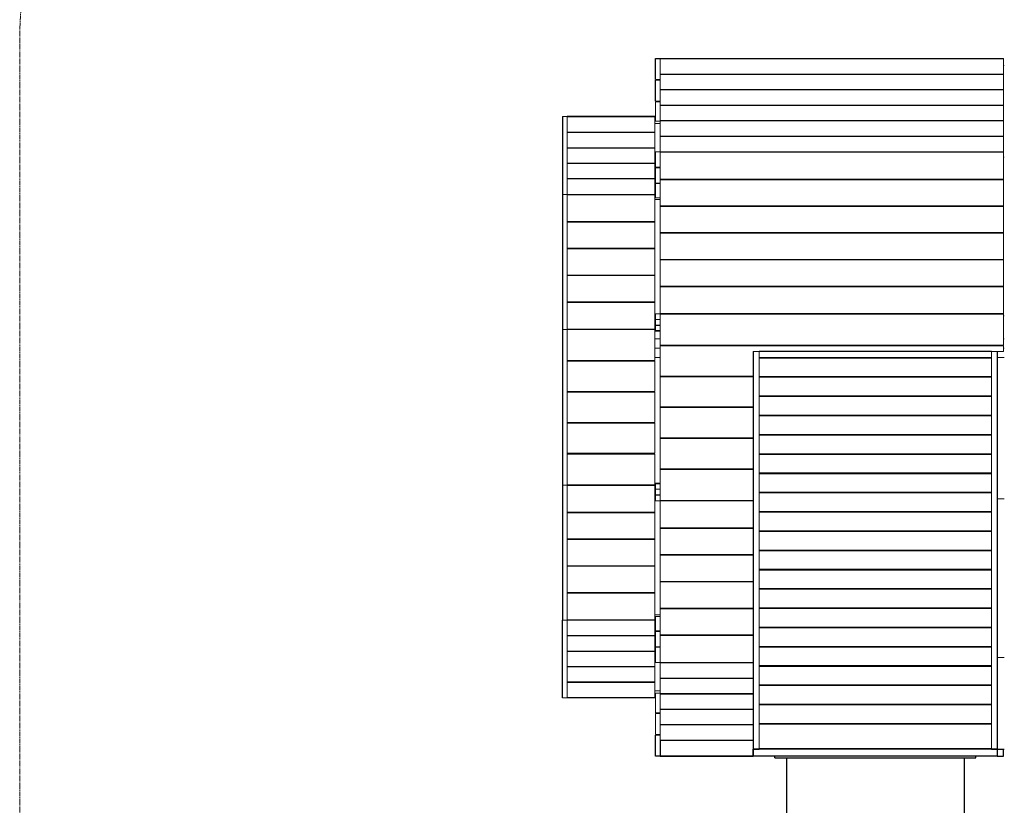
# Model space of a CAD drawing. Units: millimetres. Extents: x -20178 to -8678, y -2740 to 9820.
# Drawn here: x -20178 to -15943, y 1738 to 5117 of the extents above; entities that cross this region are included whole.
import ezdxf

# ---------------------------------------------------------------- set-up
doc = ezdxf.new("R2010")
doc.units = ezdxf.units.MM
for name, pattern in [('K5LT_BASIC', [0]), ('K5LT_DASHED', [6, 4, -2]), ('K5LT_THIN', [0])]:
    doc.linetypes.add(name, pattern=pattern)

msp = doc.modelspace()

# ---------------------------------------------------------------- linework, layer by layer
at = {"color": 7, "linetype": 'K5LT_DASHED', "lineweight": 15}
msp.add_line((-20177.9, 5019.5), (-20177.1, -108.4), dxfattribs=at)
at = {"color": 5, "linetype": 'K5LT_BASIC', "lineweight": 30, "true_color": 0x0000ff}
for p, q in [((-17442.9, 4859.9), (-17442.9, 4949.9)), ((-17442.9, 4949.9), (-17422.9, 4949.9)), ((-17422.9, 4949.4), (-15945.9, 4949.4)), ((-17442.9, 4766.9), (-17442.9, 4856.9)), ((-17842.9, 4699.9), (-17842.9, 4364.9)), ((-17445.9, 4699.9), (-17822.9, 4699.9)), ((-17842.9, 4364.9), (-17842.9, 3784.8)), ((-17842.9, 3784.8), (-17842.9, 3114.9)), ((-17022.9, 3689.6), (-17022.9, 1979.9)), ((-15997.9, 3689.6), (-16997.9, 3689.6)), ((-15972.9, 3689.6), (-15972.9, 1979.9)), ((-17842.9, 3114.9), (-17842.9, 2534.8)), ((-17842.9, 2199.9), (-17842.9, 2534.8)), ((-17445.9, 2200.4), (-17822.9, 2200.4)), ((-17445.9, 2199.9), (-17822.9, 2199.9)), ((-17442.9, 1949.9), (-17442.9, 2039.9)), ((-17422.9, 2017.1), (-17422.9, 1950.4)), ((-17422.9, 2017.1), (-17422.9, 1950.4)), ((-17422.9, 1949.9), (-17442.9, 1949.9)), ((-17442.9, 1949.6), (-17442.9, 1949.9)), ((-17422.9, 1949.6), (-17442.9, 1949.6)), ((-17422.9, 1950.4), (-17422.9, 1949.9)), ((-17422.9, 1950.4), (-17022.9, 1950.4)), ((-17422.9, 1950.4), (-17022.9, 1950.4)), ((-17422.9, 1949.9), (-17022.9, 1949.9)), ((-17422.9, 1949.9), (-17022.9, 1949.9)), ((-17422.9, 1949.9), (-17422.9, 1949.6)), ((-16997.9, 1979.9), (-17022.9, 1979.9)), ((-17022.9, 1979.9), (-17022.9, 1949.9)), ((-15972.9, 1979.9), (-17022.9, 1979.9)), ((-17022.9, 1949.9), (-17022.9, 1979.9)), ((-17022.9, 1979.9), (-16997.9, 1979.9)), ((-15972.9, 1949.9), (-17022.9, 1949.9)), ((-16957.9, 1981.6), (-16957.9, 1979.9)), ((-16957.9, 1981.6), (-16957.9, 1979.9)), ((-16930.4, 1941.9), (-16930.4, 1949.9)), ((-16902.9, 1979.9), (-16902.9, 1981.6)), ((-16899.9, 1979.9), (-16899.9, 1981.6)), ((-16801.9, 1979.9), (-16801.9, 1981.6)), ((-16798.9, 1979.9), (-16798.9, 1981.6)), ((-16700.9, 1979.9), (-16700.9, 1981.6)), ((-16697.9, 1979.9), (-16697.9, 1981.6)), ((-16599.9, 1979.9), (-16599.9, 1981.6)), ((-16596.9, 1979.9), (-16596.9, 1981.6)), ((-16498.9, 1979.9), (-16498.9, 1981.6)), ((-16495.9, 1979.9), (-16495.9, 1981.6)), ((-16397.9, 1979.9), (-16397.9, 1981.6)), ((-16394.9, 1979.9), (-16394.9, 1981.6)), ((-16296.9, 1979.9), (-16296.9, 1981.6)), ((-16293.9, 1979.9), (-16293.9, 1981.6)), ((-16195.9, 1979.9), (-16195.9, 1981.6)), ((-16192.9, 1979.9), (-16192.9, 1981.6)), ((-16094.9, 1979.9), (-16094.9, 1981.6)), ((-16091.9, 1979.9), (-16091.9, 1981.6)), ((-16065.4, 1941.9), (-16065.4, 1949.9)), ((-16037.9, 1979.9), (-16037.9, 1981.6)), ((-16037.9, 1979.9), (-16037.9, 1981.6)), ((-15972.9, 1979.9), (-15997.9, 1979.9)), ((-15997.9, 1979.9), (-15972.9, 1979.9)), ((-15972.9, 1979.9), (-15972.9, 1949.9)), ((-15972.9, 1979.9), (-15972.9, 1949.9)), ((-15972.9, 1979.9), (-15942.9, 1979.9)), ((-15972.9, 1949.9), (-15945.9, 1949.9)), ((-15972.9, 1949.9), (-15945.9, 1949.9)), ((-15945.9, 1949.9), (-15945.9, 1979.9)), ((-15945.9, 1949.9), (-15945.9, 1979.9)), ((-16930.4, 1941.9), (-16065.4, 1941.9)), ((-16879.9, 1941.9), (-16879.9, 1519.9)), ((-16115.9, 1941.9), (-16115.9, 1519.9))]:
    msp.add_line(p, q, dxfattribs=at)
at = {"color": 7, "linetype": 'K5LT_THIN', "lineweight": 15}
for p, q in [((-15945.9, 4949.9), (-17422.9, 4949.9)), ((-15945.9, 4949.9), (-17422.9, 4949.9)), ((-17422.9, 4949.9), (-17422.9, 4949.4)), ((-17422.9, 4949.4), (-17422.9, 4882.7)), ((-15945.9, 4949.4), (-17422.9, 4949.4)), ((-17422.9, 4882.7), (-17422.9, 4949.4)), ((-15945.9, 4949.4), (-15945.9, 4949.9)), ((-15945.9, 4949.4), (-15945.9, 4949.9)), ((-15945.9, 4882.7), (-15945.9, 4949.4)), ((-15945.9, 4949.4), (-15945.9, 4882.7)), ((-15945.9, 4919.9), (-15942.9, 4919.9)), ((-17422.9, 4882.7), (-15945.9, 4882.7)), ((-15945.9, 4882.7), (-17422.9, 4882.7)), ((-17422.9, 4881.2), (-17422.9, 4882.7)), ((-17422.9, 4816.2), (-17422.9, 4881.2)), ((-15945.9, 4881.2), (-17422.9, 4881.2)), ((-17422.9, 4881.2), (-15945.9, 4881.2)), ((-15945.9, 4881.2), (-15945.9, 4882.7)), ((-15945.9, 4816.2), (-15945.9, 4881.2)), ((-17422.9, 4859.9), (-17442.9, 4859.9)), ((-17442.9, 4856.9), (-17422.9, 4856.9)), ((-15945.9, 4816.2), (-17422.9, 4816.2)), ((-15945.9, 4816.2), (-17422.9, 4816.2)), ((-17422.9, 4816.2), (-17422.9, 4814.7)), ((-17422.9, 4816.2), (-17422.9, 4814.7)), ((-17422.9, 4814.7), (-15945.9, 4814.7)), ((-17422.9, 4749.7), (-17422.9, 4814.7)), ((-15945.9, 4814.7), (-17422.9, 4814.7)), ((-15945.9, 4814.7), (-15945.9, 4816.2)), ((-15945.9, 4814.7), (-15945.9, 4816.2)), ((-15945.9, 4749.7), (-15945.9, 4814.7)), ((-17422.9, 4766.9), (-17442.9, 4766.9)), ((-17442.9, 4679.9), (-17442.9, 4763.9)), ((-17442.9, 4763.9), (-17422.9, 4763.9)), ((-15945.9, 4749.7), (-17422.9, 4749.7)), ((-15945.9, 4749.7), (-17422.9, 4749.7)), ((-17422.9, 4749.7), (-17422.9, 4748.2)), ((-17422.9, 4749.7), (-17422.9, 4748.2)), ((-17422.9, 4748.2), (-15945.9, 4748.2)), ((-17422.9, 4683.2), (-17422.9, 4748.2)), ((-15945.9, 4748.2), (-17422.9, 4748.2)), ((-15945.9, 4748.2), (-15945.9, 4749.7)), ((-15945.9, 4748.2), (-15945.9, 4749.7)), ((-15945.9, 4683.2), (-15945.9, 4748.2)), ((-17842.9, 4699.9), (-17822.9, 4700.5)), ((-17842.9, 4699.9), (-17822.9, 4699.9)), ((-17822.9, 4699.9), (-17842.9, 4699.9)), ((-17822.9, 4699.9), (-17822.9, 4700.5)), ((-17822.9, 4699.9), (-17822.9, 4364.9)), ((-17822.9, 4699.9), (-17445.9, 4699.9)), ((-17445.9, 4699.4), (-17822.9, 4699.4)), ((-17822.9, 4699.4), (-17445.9, 4699.4)), ((-17445.9, 4699.4), (-17445.9, 4699.9)), ((-17445.9, 4632.9), (-17445.9, 4699.4)), ((-17422.9, 4669.9), (-17445.9, 4669.9)), ((-17422.9, 4679.9), (-17442.9, 4679.9)), ((-17422.9, 4679.9), (-17442.9, 4679.9)), ((-15945.9, 4683.2), (-17422.9, 4683.2)), ((-15945.9, 4683.2), (-17422.9, 4683.2)), ((-17422.9, 4683.2), (-17422.9, 4681.7)), ((-17422.9, 4683.2), (-17422.9, 4681.7)), ((-15945.9, 4681.7), (-17422.9, 4681.7)), ((-17422.9, 4616.7), (-17422.9, 4681.7)), ((-17422.9, 4681.7), (-15945.9, 4681.7)), ((-15945.9, 4681.7), (-15945.9, 4683.2)), ((-15945.9, 4681.7), (-15945.9, 4683.2)), ((-15945.9, 4616.7), (-15945.9, 4681.7)), ((-17445.9, 4632.9), (-17822.9, 4632.9)), ((-17445.9, 4632.9), (-17822.9, 4632.9)), ((-17822.9, 4631.4), (-17445.9, 4631.4)), ((-17445.9, 4631.4), (-17822.9, 4631.4)), ((-17445.9, 4631.4), (-17445.9, 4632.9)), ((-17445.9, 4631.4), (-17445.9, 4632.9)), ((-17445.9, 4566.4), (-17445.9, 4631.4)), ((-15945.9, 4616.7), (-17422.9, 4616.7)), ((-15945.9, 4616.7), (-17422.9, 4616.7)), ((-17422.9, 4616.7), (-17422.9, 4615.2)), ((-17422.9, 4616.7), (-17422.9, 4615.2)), ((-15945.9, 4615.2), (-15945.9, 4616.7)), ((-15945.9, 4615.2), (-15945.9, 4616.7)), ((-15945.9, 4615.2), (-17422.9, 4615.2)), ((-17422.9, 4615.2), (-17422.9, 4548.5)), ((-17422.9, 4615.2), (-17422.9, 4548.5)), ((-15945.9, 4615.2), (-17422.9, 4615.2)), ((-15945.9, 4548.5), (-15945.9, 4615.2)), ((-15945.9, 4548.5), (-15945.9, 4615.2)), ((-17445.9, 4566.4), (-17822.9, 4566.4)), ((-17445.9, 4566.4), (-17822.9, 4566.4)), ((-17445.9, 4564.9), (-17822.9, 4564.9)), ((-17822.9, 4564.9), (-17445.9, 4564.9)), ((-17445.9, 4564.9), (-17445.9, 4566.4)), ((-17445.9, 4564.9), (-17445.9, 4566.4)), ((-17445.9, 4499.9), (-17445.9, 4564.9)), ((-17442.9, 4548), (-17442.9, 4482.1)), ((-17422.9, 4548), (-17442.9, 4548)), ((-17422.9, 4548.5), (-15945.9, 4548.5)), ((-17422.9, 4548.5), (-15945.9, 4548.5)), ((-17422.9, 4548.5), (-17422.9, 4548)), ((-17422.9, 4547.1), (-17422.9, 4548)), ((-17422.9, 4547.1), (-17422.9, 4431.5)), ((-17422.9, 4547.1), (-15945.9, 4547.1)), ((-17422.9, 4547.1), (-15945.9, 4547.1)), ((-15945.9, 4548.5), (-15945.9, 4547.1)), ((-15945.9, 4547.1), (-15945.9, 4431.5)), ((-17445.9, 4499.9), (-17822.9, 4499.9)), ((-17445.9, 4499.9), (-17822.9, 4499.9)), ((-17445.9, 4498.4), (-17822.9, 4498.4)), ((-17822.9, 4498.4), (-17445.9, 4498.4)), ((-17445.9, 4498.4), (-17445.9, 4499.9)), ((-17445.9, 4498.4), (-17445.9, 4499.9)), ((-17445.9, 4433.4), (-17445.9, 4498.4)), ((-15945.9, 4526), (-15942.9, 4526)), ((-17442.9, 4482.1), (-17422.9, 4482.1)), ((-17422.9, 4479.9), (-17442.9, 4479.9)), ((-17442.9, 4479.9), (-17442.9, 4414)), ((-17445.9, 4433.4), (-17822.9, 4433.4)), ((-17445.9, 4433.4), (-17822.9, 4433.4)), ((-17445.9, 4431.9), (-17822.9, 4431.9)), ((-17822.9, 4431.9), (-17445.9, 4431.9)), ((-17445.9, 4431.9), (-17445.9, 4433.4)), ((-17445.9, 4431.9), (-17445.9, 4433.4)), ((-17445.9, 4365.5), (-17445.9, 4431.9)), ((-17442.9, 4414), (-17422.9, 4414)), ((-17422.9, 4411.8), (-17442.9, 4411.8)), ((-17442.9, 4411.8), (-17442.9, 4350.3)), ((-17422.9, 4431.5), (-15945.9, 4431.5)), ((-15945.9, 4431.5), (-17422.9, 4431.5)), ((-17422.9, 4428.9), (-17422.9, 4431.5)), ((-17422.9, 4431.5), (-17422.9, 4428.9)), ((-17422.9, 4428.9), (-17422.9, 4316.4)), ((-15945.9, 4428.9), (-17422.9, 4428.9)), ((-17422.9, 4428.9), (-15945.9, 4428.9)), ((-17422.9, 4316.4), (-17422.9, 4428.9)), ((-15945.9, 4431.5), (-15945.9, 4428.9)), ((-15945.9, 4428.9), (-15945.9, 4431.5)), ((-15945.9, 4316.4), (-15945.9, 4428.9)), ((-15945.9, 4428.9), (-15945.9, 4316.4)), ((-17822.9, 4364.9), (-17842.9, 4364.9)), ((-17822.9, 4364.9), (-17842.9, 4364.9)), ((-17822.9, 4364.9), (-17842.9, 4364.9)), ((-17445.9, 4365.5), (-17822.9, 4365.5)), ((-17445.9, 4365.5), (-17822.9, 4365.5)), ((-17822.9, 4364.9), (-17822.9, 3784.8)), ((-17822.9, 4364), (-17445.9, 4364)), ((-17445.9, 4364), (-17822.9, 4364)), ((-17445.9, 4364), (-17445.9, 4365.5)), ((-17445.9, 4364), (-17445.9, 4365.5)), ((-17445.9, 4364), (-17445.9, 4249)), ((-17445.9, 4249), (-17445.9, 4364)), ((-17422.9, 4343), (-17445.9, 4343)), ((-17442.9, 4350.3), (-17422.9, 4350.3)), ((-17422.9, 4316.4), (-15945.9, 4316.4)), ((-15945.9, 4316.4), (-17422.9, 4316.4)), ((-17422.9, 4313.8), (-17422.9, 4316.4)), ((-17422.9, 4201.2), (-17422.9, 4313.8)), ((-17422.9, 4313.8), (-15945.9, 4313.8)), ((-15945.9, 4313.8), (-17422.9, 4313.8)), ((-17422.9, 4313.8), (-17422.9, 4201.2)), ((-15945.9, 4313.8), (-15945.9, 4316.4)), ((-15945.9, 4313.8), (-15945.9, 4201.2)), ((-15945.9, 4201.2), (-15945.9, 4313.8)), ((-17445.9, 4249), (-17822.9, 4249)), ((-17822.9, 4249), (-17445.9, 4249)), ((-17822.9, 4246.4), (-17445.9, 4246.4)), ((-17445.9, 4246.4), (-17822.9, 4246.4)), ((-17445.9, 4246.4), (-17445.9, 4249)), ((-17445.9, 4246.4), (-17445.9, 4133.8)), ((-17445.9, 4133.8), (-17445.9, 4246.4)), ((-15945.9, 4201.2), (-17422.9, 4201.2)), ((-17422.9, 4201.2), (-15945.9, 4201.2)), ((-17422.9, 4198.6), (-17422.9, 4201.2)), ((-15945.9, 4198.6), (-17422.9, 4198.6)), ((-17422.9, 4198.6), (-17422.9, 4086)), ((-17422.9, 4086), (-17422.9, 4198.6)), ((-17422.9, 4198.6), (-15945.9, 4198.6)), ((-15945.9, 4198.6), (-15945.9, 4201.2)), ((-15945.9, 4086), (-15945.9, 4198.6)), ((-15945.9, 4198.6), (-15945.9, 4086)), ((-17445.9, 4133.8), (-17822.9, 4133.8)), ((-17822.9, 4133.8), (-17445.9, 4133.8)), ((-17445.9, 4131.2), (-17822.9, 4131.2)), ((-17822.9, 4131.2), (-17445.9, 4131.2)), ((-17445.9, 4131.2), (-17445.9, 4133.8)), ((-17445.9, 4018.6), (-17445.9, 4131.2)), ((-17445.9, 4131.2), (-17445.9, 4018.6)), ((-17422.9, 4086), (-15945.9, 4086)), ((-15945.9, 4086), (-17422.9, 4086)), ((-17422.9, 4083.4), (-17422.9, 4086)), ((-17422.9, 4083.4), (-15945.9, 4083.4)), ((-17422.9, 3970.8), (-17422.9, 4083.4)), ((-15945.9, 4083.4), (-17422.9, 4083.4)), ((-17422.9, 4083.4), (-17422.9, 3970.8)), ((-15945.9, 4083.4), (-15945.9, 4086)), ((-15945.9, 4083.4), (-15945.9, 3970.8)), ((-15945.9, 3970.8), (-15945.9, 4083.4)), ((-17822.9, 4018.6), (-17445.9, 4018.6)), ((-17445.9, 4018.6), (-17822.9, 4018.6)), ((-17822.9, 4016), (-17445.9, 4016)), ((-17445.9, 4016), (-17822.9, 4016)), ((-17445.9, 4016), (-17445.9, 4018.6)), ((-17445.9, 4016), (-17445.9, 3903.4)), ((-17445.9, 3903.4), (-17445.9, 4016)), ((-15945.9, 3970.8), (-17422.9, 3970.8)), ((-17422.9, 3970.8), (-15945.9, 3970.8)), ((-17422.9, 3968.2), (-17422.9, 3970.8)), ((-15945.9, 3968.2), (-17422.9, 3968.2)), ((-17422.9, 3852.7), (-17422.9, 3968.2)), ((-17422.9, 3968.2), (-15945.9, 3968.2)), ((-15945.9, 3968.2), (-15945.9, 3970.8)), ((-15945.9, 3852.7), (-15945.9, 3968.2)), ((-17445.9, 3903.4), (-17822.9, 3903.4)), ((-17822.9, 3903.4), (-17445.9, 3903.4)), ((-17822.9, 3900.8), (-17445.9, 3900.8)), ((-17445.9, 3900.8), (-17822.9, 3900.8)), ((-17445.9, 3900.8), (-17445.9, 3903.4)), ((-17445.9, 3900.8), (-17445.9, 3785.7)), ((-17445.9, 3785.7), (-17445.9, 3900.8)), ((-17442.9, 3827.7), (-17442.9, 3851.8)), ((-17442.9, 3851.8), (-17422.9, 3851.8)), ((-17422.9, 3827.7), (-17442.9, 3827.7)), ((-17442.9, 3826.9), (-17422.9, 3826.9)), ((-17442.9, 3802.8), (-17442.9, 3826.9)), ((-15945.9, 3852.7), (-17422.9, 3852.7)), ((-15945.9, 3852.7), (-17422.9, 3852.7)), ((-17422.9, 3852.7), (-17422.9, 3851.8)), ((-17422.9, 3852.7), (-17422.9, 3851.8)), ((-17422.9, 3851.8), (-17422.9, 3850.8)), ((-17422.9, 3850.8), (-15945.9, 3850.8)), ((-17422.9, 3717.4), (-17422.9, 3850.8)), ((-15945.9, 3850.8), (-17422.9, 3850.8)), ((-17422.9, 3850.8), (-17422.9, 3717.4)), ((-15945.9, 3850.8), (-15945.9, 3852.7)), ((-15945.9, 3850.8), (-15945.9, 3852.7)), ((-15945.9, 3850.8), (-15945.9, 3717.4)), ((-15945.9, 3717.4), (-15945.9, 3850.8)), ((-15945.9, 3843.8), (-15942.9, 3843.8)), ((-17822.9, 3784.8), (-17842.9, 3784.8)), ((-17842.9, 3784.8), (-17822.9, 3784.8)), ((-17445.9, 3785.7), (-17822.9, 3785.7)), ((-17822.9, 3785.7), (-17445.9, 3785.7)), ((-17822.9, 3784.8), (-17822.9, 3114.9)), ((-17822.9, 3783.8), (-17445.9, 3783.8)), ((-17445.9, 3783.8), (-17822.9, 3783.8)), ((-17445.9, 3783.8), (-17445.9, 3785.7)), ((-17445.9, 3650.9), (-17445.9, 3783.8)), ((-17422.9, 3776.8), (-17445.9, 3776.8)), ((-17422.9, 3802.8), (-17442.9, 3802.8)), ((-17442.9, 3802), (-17422.9, 3802)), ((-17442.9, 3779.5), (-17442.9, 3802)), ((-17422.9, 3779.5), (-17442.9, 3779.5)), ((-17422.9, 3744.6), (-17445.9, 3744.6)), ((-17445.9, 3744.6), (-17422.9, 3744.6)), ((-17445.9, 3744.6), (-17422.9, 3744.6)), ((-15945.9, 3744.6), (-15942.9, 3744.6)), ((-15945.9, 3744.6), (-15942.9, 3744.6)), ((-17445.9, 3704.6), (-17422.9, 3704.6)), ((-17445.9, 3704.6), (-17422.9, 3704.6)), ((-17422.9, 3704.6), (-17445.9, 3704.6)), ((-15945.9, 3717.4), (-17422.9, 3717.4)), ((-17422.9, 3717.4), (-15945.9, 3717.4)), ((-17422.9, 3714.4), (-17422.9, 3717.4)), ((-17422.9, 3714.4), (-17422.9, 3717.4)), ((-17422.9, 3584.4), (-17422.9, 3714.4)), ((-17422.9, 3714.4), (-15945.9, 3714.4)), ((-17422.9, 3714.4), (-15945.9, 3714.4)), ((-17422.9, 3584.4), (-17422.9, 3714.4)), ((-17022.9, 3689.6), (-16997.9, 3689.6)), ((-17022.9, 3689.6), (-16997.9, 3689.6)), ((-16997.9, 3689.6), (-16997.9, 1979.9)), ((-15997.9, 3689.6), (-15997.9, 1979.9)), ((-15997.9, 3689.6), (-15972.9, 3689.6)), ((-15997.9, 3689.6), (-15972.9, 3689.6)), ((-15945.9, 3689.6), (-15972.9, 3689.6)), ((-15945.9, 3689.6), (-15972.9, 3689.6)), ((-15945.9, 3714.4), (-15945.9, 3689.6)), ((-15945.9, 3714.4), (-15945.9, 3689.6)), ((-15945.9, 3704.6), (-15942.9, 3704.6)), ((-15945.9, 3704.6), (-15942.9, 3704.6)), ((-17445.9, 3650.9), (-17822.9, 3650.9)), ((-17445.9, 3650.9), (-17822.9, 3650.9)), ((-17822.9, 3647.9), (-17445.9, 3647.9)), ((-17445.9, 3647.9), (-17822.9, 3647.9)), ((-17767.9, 3650.9), (-17767.9, 3647.9)), ((-17767.9, 3647.9), (-17767.9, 3650.9)), ((-17477.9, 3647.9), (-17477.9, 3650.9)), ((-17477.9, 3647.9), (-17477.9, 3650.9)), ((-17422.9, 3664.6), (-17445.9, 3664.6)), ((-17445.9, 3664.6), (-17422.9, 3664.6)), ((-17445.9, 3664.6), (-17422.9, 3664.6)), ((-17445.9, 3517.9), (-17445.9, 3647.9)), ((-15997.9, 3664.6), (-16997.9, 3664.6)), ((-16997.9, 3581.7), (-16997.9, 3661.6)), ((-16997.9, 3661.6), (-16997.9, 3581.7)), ((-15997.9, 3661.6), (-16997.9, 3661.6)), ((-16957.9, 3661.6), (-16957.9, 3664.6)), ((-16037.9, 3661.6), (-16037.9, 3664.6)), ((-15997.9, 3661.6), (-15997.9, 3581.7)), ((-15997.9, 3661.6), (-15997.9, 3581.7)), ((-15972.9, 3664.6), (-15942.9, 3664.6)), ((-15972.9, 3664.6), (-15942.9, 3664.6)), ((-17022.9, 3584.4), (-17422.9, 3584.4)), ((-17022.9, 3584.4), (-17422.9, 3584.4)), ((-17422.9, 3581.4), (-17422.9, 3584.4)), ((-17422.9, 3581.4), (-17022.9, 3581.4)), ((-17022.9, 3581.4), (-17422.9, 3581.4)), ((-17422.9, 3451.4), (-17422.9, 3581.4)), ((-17407.9, 3581.4), (-17407.9, 3584.4)), ((-17407.9, 3581.4), (-17407.9, 3584.4)), ((-17367.9, 3584.4), (-17367.9, 3581.4)), ((-17352.9, 3581.4), (-17352.9, 3584.4)), ((-17067.9, 3581.4), (-17067.9, 3584.4)), ((-15997.9, 3581.7), (-16997.9, 3581.7)), ((-15997.9, 3580.4), (-16997.9, 3580.4)), ((-16997.9, 3578.7), (-16997.9, 3498.8)), ((-15997.9, 3578.7), (-16997.9, 3578.7)), ((-16997.9, 3498.8), (-16997.9, 3578.7)), ((-16957.9, 3578.7), (-16957.9, 3580.4)), ((-16037.9, 3578.7), (-16037.9, 3580.4)), ((-15997.9, 3578.7), (-15997.9, 3498.8)), ((-15997.9, 3578.7), (-15997.9, 3498.8)), ((-17445.9, 3517.9), (-17822.9, 3517.9)), ((-17445.9, 3517.9), (-17822.9, 3517.9)), ((-17767.9, 3517.9), (-17767.9, 3514.9)), ((-17767.9, 3514.9), (-17767.9, 3517.9)), ((-17477.9, 3514.9), (-17477.9, 3517.9)), ((-17477.9, 3514.9), (-17477.9, 3517.9)), ((-17445.9, 3514.9), (-17822.9, 3514.9)), ((-17822.9, 3514.9), (-17445.9, 3514.9)), ((-17445.9, 3384.9), (-17445.9, 3514.9)), ((-15997.9, 3498.8), (-16997.9, 3498.8)), ((-15997.9, 3497.5), (-16997.9, 3497.5)), ((-16997.9, 3495.9), (-16997.9, 3416)), ((-15997.9, 3495.9), (-16997.9, 3495.9)), ((-16997.9, 3416), (-16997.9, 3495.9)), ((-16957.9, 3495.9), (-16957.9, 3497.5)), ((-16957.9, 3495.9), (-16957.9, 3497.5)), ((-16037.9, 3497.5), (-16037.9, 3495.9)), ((-16037.9, 3497.5), (-16037.9, 3495.9)), ((-15997.9, 3495.9), (-15997.9, 3416)), ((-15997.9, 3495.9), (-15997.9, 3416)), ((-17022.9, 3451.4), (-17422.9, 3451.4)), ((-17022.9, 3451.4), (-17422.9, 3451.4)), ((-17422.9, 3448.4), (-17422.9, 3451.4)), ((-17422.9, 3448.4), (-17022.9, 3448.4)), ((-17022.9, 3448.4), (-17422.9, 3448.4)), ((-17422.9, 3318.4), (-17422.9, 3448.4)), ((-17407.9, 3448.4), (-17407.9, 3451.4)), ((-17407.9, 3448.4), (-17407.9, 3451.4)), ((-17367.9, 3451.4), (-17367.9, 3448.4)), ((-17352.9, 3448.4), (-17352.9, 3451.4)), ((-17307.9, 3448.4), (-17307.9, 3451.4)), ((-17307.9, 3448.4), (-17307.9, 3451.4)), ((-17262.9, 3451.4), (-17262.9, 3448.4)), ((-17262.9, 3448.4), (-17262.9, 3451.4)), ((-17222.9, 3448.4), (-17222.9, 3451.4)), ((-17222.9, 3451.4), (-17222.9, 3448.4)), ((-17112.9, 3448.4), (-17112.9, 3451.4)), ((-17112.9, 3451.4), (-17112.9, 3448.4)), ((-17067.9, 3448.4), (-17067.9, 3451.4)), ((-15997.9, 3416), (-16997.9, 3416)), ((-15997.9, 3414.6), (-16997.9, 3414.6)), ((-16997.9, 3333.1), (-16997.9, 3413)), ((-16997.9, 3413), (-16997.9, 3333.1)), ((-15997.9, 3413), (-16997.9, 3413)), ((-16957.9, 3413), (-16957.9, 3414.6)), ((-16957.9, 3413), (-16957.9, 3414.6)), ((-16037.9, 3414.6), (-16037.9, 3413)), ((-16037.9, 3414.6), (-16037.9, 3413)), ((-15997.9, 3413), (-15997.9, 3333.1)), ((-15997.9, 3413), (-15997.9, 3333.1)), ((-17445.9, 3384.9), (-17822.9, 3384.9)), ((-17445.9, 3384.9), (-17822.9, 3384.9)), ((-17445.9, 3381.9), (-17822.9, 3381.9)), ((-17822.9, 3381.9), (-17445.9, 3381.9)), ((-17767.9, 3384.9), (-17767.9, 3381.9)), ((-17767.9, 3381.9), (-17767.9, 3384.9)), ((-17477.9, 3381.9), (-17477.9, 3384.9)), ((-17477.9, 3381.9), (-17477.9, 3384.9)), ((-17445.9, 3251.9), (-17445.9, 3381.9)), ((-17022.9, 3318.4), (-17422.9, 3318.4)), ((-17022.9, 3318.4), (-17422.9, 3318.4)), ((-17422.9, 3315.4), (-17422.9, 3318.4)), ((-17022.9, 3315.4), (-17422.9, 3315.4)), ((-17422.9, 3185.4), (-17422.9, 3315.4)), ((-17422.9, 3315.4), (-17022.9, 3315.4)), ((-17407.9, 3315.4), (-17407.9, 3318.4)), ((-17407.9, 3315.4), (-17407.9, 3318.4)), ((-17367.9, 3318.4), (-17367.9, 3315.4)), ((-17352.9, 3315.4), (-17352.9, 3318.4)), ((-17067.9, 3315.4), (-17067.9, 3318.4)), ((-15997.9, 3333.1), (-16997.9, 3333.1)), ((-15997.9, 3331.8), (-16997.9, 3331.8)), ((-15997.9, 3330.1), (-16997.9, 3330.1)), ((-16997.9, 3330.1), (-16997.9, 3250.2)), ((-16997.9, 3250.2), (-16997.9, 3330.1)), ((-16957.9, 3330.1), (-16957.9, 3331.8)), ((-16957.9, 3330.1), (-16957.9, 3331.8)), ((-16037.9, 3331.8), (-16037.9, 3330.1)), ((-16037.9, 3331.8), (-16037.9, 3330.1)), ((-15997.9, 3330.1), (-15997.9, 3250.2)), ((-15997.9, 3330.1), (-15997.9, 3250.2)), ((-17445.9, 3251.9), (-17822.9, 3251.9)), ((-17445.9, 3251.9), (-17822.9, 3251.9)), ((-17445.9, 3251.9), (-17822.9, 3251.9)), ((-17445.9, 3248.9), (-17822.9, 3248.9)), ((-17767.9, 3251.9), (-17767.9, 3248.9)), ((-17767.9, 3248.9), (-17767.9, 3251.9)), ((-17477.9, 3248.9), (-17477.9, 3251.9)), ((-17477.9, 3248.9), (-17477.9, 3251.9)), ((-17445.9, 3116), (-17445.9, 3248.9)), ((-15997.9, 3250.2), (-16997.9, 3250.2)), ((-15997.9, 3248.9), (-16997.9, 3248.9)), ((-16997.9, 3247.2), (-16997.9, 3167.3)), ((-15997.9, 3247.2), (-16997.9, 3247.2)), ((-16997.9, 3167.3), (-16997.9, 3247.2)), ((-16957.9, 3247.2), (-16957.9, 3248.9)), ((-16957.9, 3247.2), (-16957.9, 3248.9)), ((-16037.9, 3248.9), (-16037.9, 3247.2)), ((-16037.9, 3248.9), (-16037.9, 3247.2)), ((-15997.9, 3247.2), (-15997.9, 3167.3)), ((-15997.9, 3247.2), (-15997.9, 3167.3)), ((-17022.9, 3185.4), (-17422.9, 3185.4)), ((-17022.9, 3185.4), (-17422.9, 3185.4)), ((-17422.9, 3182.4), (-17422.9, 3185.4)), ((-17022.9, 3182.4), (-17422.9, 3182.4)), ((-17422.9, 3182.4), (-17422.9, 3049)), ((-17022.9, 3182.4), (-17422.9, 3182.4)), ((-17422.9, 3182.4), (-17422.9, 3049)), ((-17407.9, 3182.4), (-17407.9, 3185.4)), ((-17407.9, 3182.4), (-17407.9, 3185.4)), ((-17367.9, 3185.4), (-17367.9, 3182.4)), ((-17352.9, 3182.4), (-17352.9, 3185.4)), ((-17067.9, 3182.4), (-17067.9, 3185.4)), ((-15997.9, 3167.3), (-16997.9, 3167.3)), ((-15997.9, 3166), (-16997.9, 3166)), ((-16997.9, 3084.4), (-16997.9, 3164.3)), ((-15997.9, 3164.3), (-16997.9, 3164.3)), ((-16997.9, 3164.3), (-16997.9, 3084.4)), ((-16957.9, 3164.3), (-16957.9, 3166)), ((-16957.9, 3164.3), (-16957.9, 3166)), ((-16037.9, 3166), (-16037.9, 3164.3)), ((-16037.9, 3166), (-16037.9, 3164.3)), ((-15997.9, 3164.3), (-15997.9, 3084.4)), ((-15997.9, 3164.3), (-15997.9, 3084.4)), ((-17842.9, 3114.9), (-17822.9, 3114.9)), ((-17822.9, 3114.9), (-17842.9, 3114.9)), ((-17842.9, 3114.9), (-17822.9, 3114.9)), ((-17445.9, 3116), (-17822.9, 3116)), ((-17445.9, 3116), (-17822.9, 3116)), ((-17822.9, 3114.9), (-17822.9, 2534.8)), ((-17822.9, 3114), (-17445.9, 3114)), ((-17822.9, 2999), (-17822.9, 3114)), ((-17822.9, 3114), (-17822.9, 2999)), ((-17445.9, 3114), (-17822.9, 3114)), ((-17445.9, 3123), (-17422.9, 3123)), ((-17445.9, 3116), (-17445.9, 3114)), ((-17445.9, 3114), (-17445.9, 2999)), ((-17445.9, 2999), (-17445.9, 3114)), ((-17442.9, 3097.8), (-17442.9, 3120.3)), ((-17442.9, 3120.3), (-17422.9, 3120.3)), ((-17422.9, 3097.8), (-17442.9, 3097.8)), ((-17442.9, 3097), (-17422.9, 3097)), ((-17442.9, 3072.9), (-17442.9, 3097)), ((-17422.9, 3072.9), (-17442.9, 3072.9)), ((-17442.9, 3048), (-17442.9, 3072.1)), ((-17442.9, 3072.1), (-17422.9, 3072.1)), ((-15997.9, 3084.4), (-16997.9, 3084.4)), ((-15997.9, 3083.1), (-16997.9, 3083.1)), ((-16997.9, 3081.4), (-16997.9, 3001.5)), ((-15997.9, 3081.4), (-16997.9, 3081.4)), ((-16997.9, 3001.5), (-16997.9, 3081.4)), ((-16957.9, 3081.4), (-16957.9, 3083.1)), ((-16957.9, 3081.4), (-16957.9, 3083.1)), ((-16037.9, 3083.1), (-16037.9, 3081.4)), ((-16037.9, 3083.1), (-16037.9, 3081.4)), ((-15997.9, 3081.4), (-15997.9, 3001.5)), ((-15997.9, 3081.4), (-15997.9, 3001.5)), ((-15972.9, 3056), (-15942.9, 3056)), ((-17422.9, 3048), (-17442.9, 3048)), ((-17422.9, 3049), (-17022.9, 3049)), ((-17422.9, 3049), (-17022.9, 3049)), ((-17422.9, 3049), (-17422.9, 3048)), ((-17422.9, 3048), (-17422.9, 3047.1)), ((-17422.9, 3048), (-17422.9, 3047.1)), ((-17422.9, 3047.1), (-17422.9, 2931.5)), ((-17422.9, 3047.1), (-17022.9, 3047.1)), ((-17422.9, 3047.1), (-17022.9, 3047.1)), ((-17445.9, 2999), (-17822.9, 2999)), ((-17822.9, 2999), (-17445.9, 2999)), ((-17822.9, 2996.4), (-17822.9, 2883.8)), ((-17445.9, 2996.4), (-17822.9, 2996.4)), ((-17822.9, 2883.8), (-17822.9, 2996.4)), ((-17822.9, 2996.4), (-17445.9, 2996.4)), ((-17445.9, 2999), (-17445.9, 2996.4)), ((-17445.9, 2883.8), (-17445.9, 2996.4)), ((-17445.9, 2996.4), (-17445.9, 2883.8)), ((-15997.9, 3001.5), (-16997.9, 3001.5)), ((-15997.9, 3000.2), (-16997.9, 3000.2)), ((-15997.9, 2998.5), (-16997.9, 2998.5)), ((-16997.9, 2998.5), (-16997.9, 2918.7)), ((-16997.9, 2918.7), (-16997.9, 2998.5)), ((-16957.9, 2998.5), (-16957.9, 3000.2)), ((-16957.9, 2998.5), (-16957.9, 3000.2)), ((-16037.9, 3000.2), (-16037.9, 2998.5)), ((-16037.9, 3000.2), (-16037.9, 2998.5)), ((-15997.9, 2998.5), (-15997.9, 2918.7)), ((-15997.9, 2998.5), (-15997.9, 2918.7)), ((-17022.9, 2931.5), (-17422.9, 2931.5)), ((-17422.9, 2931.5), (-17022.9, 2931.5)), ((-17422.9, 2931.5), (-17422.9, 2928.9)), ((-17422.9, 2816.4), (-17422.9, 2928.9)), ((-17422.9, 2928.9), (-17022.9, 2928.9)), ((-17422.9, 2928.9), (-17422.9, 2816.4)), ((-17022.9, 2928.9), (-17422.9, 2928.9)), ((-17822.9, 2883.8), (-17445.9, 2883.8)), ((-17445.9, 2883.8), (-17822.9, 2883.8)), ((-17822.9, 2881.2), (-17445.9, 2881.2)), ((-17822.9, 2768.6), (-17822.9, 2881.2)), ((-17445.9, 2881.2), (-17822.9, 2881.2)), ((-17822.9, 2881.2), (-17822.9, 2768.6)), ((-17445.9, 2883.8), (-17445.9, 2881.2)), ((-17445.9, 2881.2), (-17445.9, 2768.6)), ((-17445.9, 2768.6), (-17445.9, 2881.2)), ((-15997.9, 2918.7), (-16997.9, 2918.7)), ((-15997.9, 2917.3), (-16997.9, 2917.3)), ((-16997.9, 2915.7), (-16997.9, 2835.8)), ((-15997.9, 2915.7), (-16997.9, 2915.7)), ((-16997.9, 2835.8), (-16997.9, 2915.7)), ((-16957.9, 2915.7), (-16957.9, 2917.3)), ((-16957.9, 2915.7), (-16957.9, 2917.3)), ((-16037.9, 2917.3), (-16037.9, 2915.7)), ((-16037.9, 2917.3), (-16037.9, 2915.7)), ((-15997.9, 2915.7), (-15997.9, 2835.8)), ((-15997.9, 2915.7), (-15997.9, 2835.8)), ((-17022.9, 2816.4), (-17422.9, 2816.4)), ((-17422.9, 2816.4), (-17022.9, 2816.4)), ((-17422.9, 2816.4), (-17422.9, 2813.8)), ((-17422.9, 2701.2), (-17422.9, 2813.8)), ((-17422.9, 2813.8), (-17022.9, 2813.8)), ((-17422.9, 2813.8), (-17422.9, 2701.2)), ((-17022.9, 2813.8), (-17422.9, 2813.8)), ((-15997.9, 2835.8), (-16997.9, 2835.8)), ((-15997.9, 2834.5), (-16997.9, 2834.5)), ((-16997.9, 2752.9), (-16997.9, 2832.8)), ((-15997.9, 2832.8), (-16997.9, 2832.8)), ((-16997.9, 2832.8), (-16997.9, 2752.9)), ((-16957.9, 2832.8), (-16957.9, 2834.5)), ((-16957.9, 2832.8), (-16957.9, 2834.5)), ((-16037.9, 2834.5), (-16037.9, 2832.8)), ((-16037.9, 2834.5), (-16037.9, 2832.8)), ((-15997.9, 2832.8), (-15997.9, 2752.9)), ((-15997.9, 2832.8), (-15997.9, 2752.9)), ((-17445.9, 2768.6), (-17822.9, 2768.6)), ((-17822.9, 2768.6), (-17445.9, 2768.6)), ((-17445.9, 2766), (-17822.9, 2766)), ((-17822.9, 2766), (-17822.9, 2653.4)), ((-17822.9, 2653.4), (-17822.9, 2766)), ((-17822.9, 2766), (-17445.9, 2766)), ((-17445.9, 2768.6), (-17445.9, 2766)), ((-17445.9, 2653.4), (-17445.9, 2766)), ((-17445.9, 2766), (-17445.9, 2653.4)), ((-15997.9, 2752.9), (-16997.9, 2752.9)), ((-15997.9, 2751.6), (-16997.9, 2751.6)), ((-15997.9, 2749.9), (-16997.9, 2749.9)), ((-16997.9, 2749.9), (-16997.9, 2670)), ((-16997.9, 2670), (-16997.9, 2749.9)), ((-16957.9, 2749.9), (-16957.9, 2751.6)), ((-16957.9, 2749.9), (-16957.9, 2751.6)), ((-16037.9, 2751.6), (-16037.9, 2749.9)), ((-16037.9, 2751.6), (-16037.9, 2749.9)), ((-15997.9, 2749.9), (-15997.9, 2670)), ((-15997.9, 2749.9), (-15997.9, 2670)), ((-17022.9, 2701.2), (-17422.9, 2701.2)), ((-17422.9, 2701.2), (-17022.9, 2701.2)), ((-17422.9, 2701.2), (-17422.9, 2698.6)), ((-17022.9, 2698.6), (-17422.9, 2698.6)), ((-17422.9, 2698.6), (-17422.9, 2586)), ((-17422.9, 2698.6), (-17022.9, 2698.6)), ((-17422.9, 2586), (-17422.9, 2698.6)), ((-15997.9, 2670), (-16997.9, 2670)), ((-15997.9, 2668.7), (-16997.9, 2668.7)), ((-16957.9, 2667), (-16957.9, 2668.7)), ((-16957.9, 2667), (-16957.9, 2668.7)), ((-16037.9, 2668.7), (-16037.9, 2667)), ((-16037.9, 2668.7), (-16037.9, 2667)), ((-17822.9, 2653.4), (-17445.9, 2653.4)), ((-17445.9, 2653.4), (-17822.9, 2653.4)), ((-17822.9, 2650.8), (-17445.9, 2650.8)), ((-17822.9, 2535.7), (-17822.9, 2650.8)), ((-17822.9, 2650.8), (-17822.9, 2535.7)), ((-17445.9, 2650.8), (-17822.9, 2650.8)), ((-17445.9, 2653.4), (-17445.9, 2650.8)), ((-17445.9, 2650.8), (-17445.9, 2535.7)), ((-17445.9, 2535.7), (-17445.9, 2650.8)), ((-16997.9, 2587.1), (-16997.9, 2667)), ((-16997.9, 2667), (-16997.9, 2587.1)), ((-15997.9, 2667), (-16997.9, 2667)), ((-15997.9, 2667), (-15997.9, 2587.1)), ((-15997.9, 2667), (-15997.9, 2587.1)), ((-17422.9, 2586), (-17022.9, 2586)), ((-17022.9, 2586), (-17422.9, 2586)), ((-17422.9, 2586), (-17422.9, 2583.4)), ((-17022.9, 2583.4), (-17422.9, 2583.4)), ((-17422.9, 2583.4), (-17422.9, 2470.8)), ((-17422.9, 2583.4), (-17022.9, 2583.4)), ((-17422.9, 2470.8), (-17422.9, 2583.4)), ((-15997.9, 2587.1), (-16997.9, 2587.1)), ((-15997.9, 2585.8), (-16997.9, 2585.8)), ((-16997.9, 2504.2), (-16997.9, 2584.1)), ((-16997.9, 2584.1), (-16997.9, 2504.2)), ((-15997.9, 2584.1), (-16997.9, 2584.1)), ((-16957.9, 2584.1), (-16957.9, 2585.8)), ((-16957.9, 2584.1), (-16957.9, 2585.8)), ((-16037.9, 2585.8), (-16037.9, 2584.1)), ((-16037.9, 2585.8), (-16037.9, 2584.1)), ((-15997.9, 2584.1), (-15997.9, 2504.2)), ((-15997.9, 2584.1), (-15997.9, 2504.2)), ((-17445.9, 2556.8), (-17422.9, 2556.8)), ((-17442.9, 2488), (-17442.9, 2549.5)), ((-17442.9, 2549.5), (-17422.9, 2549.5)), ((-17822.9, 2534.8), (-17842.9, 2534.8)), ((-17822.9, 2534.8), (-17842.9, 2534.8)), ((-17842.9, 2534.8), (-17822.9, 2534.8)), ((-17445.9, 2535.7), (-17822.9, 2535.7)), ((-17822.9, 2535.7), (-17445.9, 2535.7)), ((-17822.9, 2199.9), (-17822.9, 2534.8)), ((-17822.9, 2534.3), (-17445.9, 2534.3)), ((-17822.9, 2467.8), (-17822.9, 2534.3)), ((-17445.9, 2534.3), (-17822.9, 2534.3)), ((-17445.9, 2534.3), (-17445.9, 2535.7)), ((-17445.9, 2535.7), (-17445.9, 2534.3)), ((-17445.9, 2467.8), (-17445.9, 2534.3)), ((-15997.9, 2504.2), (-16997.9, 2504.2)), ((-15997.9, 2502.9), (-16997.9, 2502.9)), ((-16997.9, 2501.2), (-16997.9, 2421.3)), ((-15997.9, 2501.2), (-16997.9, 2501.2)), ((-16997.9, 2421.3), (-16997.9, 2501.2)), ((-16957.9, 2501.2), (-16957.9, 2502.9)), ((-16957.9, 2501.2), (-16957.9, 2502.9)), ((-16037.9, 2502.9), (-16037.9, 2501.2)), ((-16037.9, 2502.9), (-16037.9, 2501.2)), ((-15997.9, 2501.2), (-15997.9, 2421.3)), ((-15997.9, 2501.2), (-15997.9, 2421.3)), ((-17445.9, 2467.8), (-17822.9, 2467.8)), ((-17445.9, 2467.8), (-17822.9, 2467.8)), ((-17822.9, 2466.3), (-17445.9, 2466.3)), ((-17822.9, 2401.3), (-17822.9, 2466.3)), ((-17445.9, 2466.3), (-17822.9, 2466.3)), ((-17445.9, 2466.3), (-17445.9, 2467.8)), ((-17445.9, 2467.8), (-17445.9, 2466.3)), ((-17445.9, 2401.3), (-17445.9, 2466.3)), ((-17422.9, 2488), (-17442.9, 2488)), ((-17442.9, 2419.9), (-17442.9, 2485.8)), ((-17442.9, 2485.8), (-17422.9, 2485.8)), ((-17422.9, 2470.8), (-17022.9, 2470.8)), ((-17022.9, 2470.8), (-17422.9, 2470.8)), ((-17422.9, 2470.8), (-17422.9, 2468.2)), ((-17422.9, 2468.2), (-17422.9, 2470.8)), ((-17422.9, 2468.2), (-17022.9, 2468.2)), ((-17022.9, 2468.2), (-17422.9, 2468.2)), ((-17422.9, 2352.7), (-17422.9, 2468.2)), ((-17422.9, 2419.9), (-17442.9, 2419.9)), ((-17442.9, 2417.7), (-17422.9, 2417.7)), ((-17442.9, 2351.8), (-17442.9, 2417.7)), ((-15997.9, 2421.3), (-16997.9, 2421.3)), ((-15997.9, 2420), (-16997.9, 2420)), ((-15997.9, 2418.3), (-16997.9, 2418.3)), ((-16997.9, 2418.3), (-16997.9, 2338.5)), ((-16997.9, 2338.5), (-16997.9, 2418.3)), ((-16957.9, 2418.3), (-16957.9, 2420)), ((-16957.9, 2418.3), (-16957.9, 2420)), ((-16737.9, 2420), (-16737.9, 2418.3)), ((-16737.9, 2418.3), (-16737.9, 2420)), ((-16697.9, 2418.3), (-16697.9, 2420)), ((-16697.9, 2420), (-16697.9, 2418.3)), ((-16297.9, 2418.3), (-16297.9, 2420)), ((-16297.9, 2420), (-16297.9, 2418.3)), ((-16257.9, 2420), (-16257.9, 2418.3)), ((-16257.9, 2418.3), (-16257.9, 2420)), ((-16037.9, 2420), (-16037.9, 2418.3)), ((-16037.9, 2420), (-16037.9, 2418.3)), ((-15997.9, 2418.3), (-15997.9, 2338.5)), ((-15997.9, 2418.3), (-15997.9, 2338.5)), ((-17445.9, 2401.3), (-17822.9, 2401.3)), ((-17445.9, 2401.3), (-17822.9, 2401.3)), ((-17822.9, 2399.8), (-17445.9, 2399.8)), ((-17445.9, 2399.8), (-17822.9, 2399.8)), ((-17822.9, 2334.8), (-17822.9, 2399.8)), ((-17445.9, 2399.8), (-17445.9, 2401.3)), ((-17445.9, 2401.3), (-17445.9, 2399.8)), ((-17445.9, 2334.8), (-17445.9, 2399.8)), ((-15972.9, 2373.8), (-15942.9, 2373.8)), ((-17445.9, 2334.8), (-17822.9, 2334.8)), ((-17445.9, 2334.8), (-17822.9, 2334.8)), ((-17822.9, 2268.3), (-17822.9, 2333.3)), ((-17445.9, 2333.3), (-17822.9, 2333.3)), ((-17822.9, 2333.3), (-17445.9, 2333.3)), ((-17445.9, 2334.8), (-17445.9, 2333.3)), ((-17445.9, 2333.3), (-17445.9, 2334.8)), ((-17445.9, 2268.3), (-17445.9, 2333.3)), ((-17422.9, 2351.8), (-17442.9, 2351.8)), ((-17022.9, 2352.7), (-17422.9, 2352.7)), ((-17022.9, 2352.7), (-17422.9, 2352.7)), ((-17422.9, 2352.7), (-17422.9, 2351.8)), ((-17422.9, 2351.8), (-17422.9, 2351.3)), ((-17422.9, 2351.3), (-17022.9, 2351.3)), ((-17422.9, 2284.6), (-17422.9, 2351.3)), ((-17422.9, 2351.3), (-17422.9, 2284.6)), ((-17022.9, 2351.3), (-17422.9, 2351.3)), ((-15997.9, 2338.5), (-16997.9, 2338.5)), ((-15997.9, 2337.1), (-16997.9, 2337.1)), ((-16997.9, 2255.6), (-16997.9, 2335.5)), ((-15997.9, 2335.5), (-16997.9, 2335.5)), ((-16997.9, 2335.5), (-16997.9, 2255.6)), ((-16957.9, 2335.5), (-16957.9, 2337.1)), ((-16957.9, 2335.5), (-16957.9, 2337.1)), ((-16902.9, 2335.5), (-16902.9, 2337.1)), ((-16899.9, 2335.5), (-16899.9, 2337.1)), ((-16801.9, 2335.5), (-16801.9, 2337.1)), ((-16798.9, 2335.5), (-16798.9, 2337.1)), ((-16700.9, 2335.5), (-16700.9, 2337.1)), ((-16697.9, 2335.5), (-16697.9, 2337.1)), ((-16599.9, 2335.5), (-16599.9, 2337.1)), ((-16596.9, 2335.5), (-16596.9, 2337.1)), ((-16498.9, 2335.5), (-16498.9, 2337.1)), ((-16495.9, 2335.5), (-16495.9, 2337.1)), ((-16397.9, 2335.5), (-16397.9, 2337.1)), ((-16394.9, 2335.5), (-16394.9, 2337.1)), ((-16296.9, 2335.5), (-16296.9, 2337.1)), ((-16293.9, 2335.5), (-16293.9, 2337.1)), ((-16195.9, 2335.5), (-16195.9, 2337.1)), ((-16192.9, 2335.5), (-16192.9, 2337.1)), ((-16094.9, 2335.5), (-16094.9, 2337.1)), ((-16091.9, 2335.5), (-16091.9, 2337.1)), ((-16037.9, 2337.1), (-16037.9, 2335.5)), ((-16037.9, 2337.1), (-16037.9, 2335.5)), ((-15997.9, 2335.5), (-15997.9, 2255.6)), ((-15997.9, 2335.5), (-15997.9, 2255.6)), ((-17445.9, 2268.3), (-17822.9, 2268.3)), ((-17445.9, 2268.3), (-17822.9, 2268.3)), ((-17445.9, 2266.8), (-17822.9, 2266.8)), ((-17822.9, 2200.4), (-17822.9, 2266.8)), ((-17822.9, 2266.8), (-17445.9, 2266.8)), ((-17445.9, 2268.3), (-17445.9, 2266.8)), ((-17445.9, 2266.8), (-17445.9, 2268.3)), ((-17445.9, 2200.4), (-17445.9, 2266.8)), ((-17022.9, 2284.6), (-17422.9, 2284.6)), ((-17422.9, 2284.6), (-17022.9, 2284.6)), ((-17422.9, 2284.6), (-17422.9, 2283.1)), ((-17422.9, 2283.1), (-17422.9, 2284.6)), ((-17422.9, 2283.1), (-17022.9, 2283.1)), ((-17022.9, 2283.1), (-17422.9, 2283.1)), ((-17422.9, 2218.1), (-17422.9, 2283.1)), ((-15997.9, 2255.6), (-16997.9, 2255.6)), ((-15997.9, 2254.3), (-16997.9, 2254.3)), ((-16997.9, 2172.7), (-16997.9, 2252.6)), ((-15997.9, 2252.6), (-16997.9, 2252.6)), ((-16997.9, 2252.6), (-16997.9, 2172.7)), ((-16957.9, 2252.6), (-16957.9, 2254.3)), ((-16957.9, 2252.6), (-16957.9, 2254.3)), ((-16902.9, 2252.6), (-16902.9, 2254.3)), ((-16899.9, 2252.6), (-16899.9, 2254.3)), ((-16801.9, 2252.6), (-16801.9, 2254.3)), ((-16798.9, 2252.6), (-16798.9, 2254.3)), ((-16700.9, 2252.6), (-16700.9, 2254.3)), ((-16697.9, 2252.6), (-16697.9, 2254.3)), ((-16599.9, 2252.6), (-16599.9, 2254.3)), ((-16596.9, 2252.6), (-16596.9, 2254.3)), ((-16498.9, 2252.6), (-16498.9, 2254.3)), ((-16495.9, 2252.6), (-16495.9, 2254.3)), ((-16397.9, 2252.6), (-16397.9, 2254.3)), ((-16394.9, 2252.6), (-16394.9, 2254.3)), ((-16296.9, 2252.6), (-16296.9, 2254.3)), ((-16293.9, 2252.6), (-16293.9, 2254.3)), ((-16195.9, 2252.6), (-16195.9, 2254.3)), ((-16192.9, 2252.6), (-16192.9, 2254.3)), ((-16094.9, 2252.6), (-16094.9, 2254.3)), ((-16091.9, 2252.6), (-16091.9, 2254.3)), ((-16037.9, 2254.3), (-16037.9, 2252.6)), ((-16037.9, 2254.3), (-16037.9, 2252.6)), ((-15997.9, 2252.6), (-15997.9, 2172.7)), ((-15997.9, 2252.6), (-15997.9, 2172.7)), ((-17445.9, 2229.9), (-17422.9, 2229.9)), ((-17442.9, 2219.9), (-17422.9, 2219.9)), ((-17442.9, 2135.9), (-17442.9, 2219.9)), ((-17022.9, 2218.1), (-17422.9, 2218.1)), ((-17022.9, 2218.1), (-17422.9, 2218.1)), ((-17422.9, 2216.6), (-17422.9, 2218.1)), ((-17422.9, 2218.1), (-17422.9, 2216.6)), ((-17422.9, 2151.6), (-17422.9, 2216.6)), ((-17022.9, 2216.6), (-17422.9, 2216.6)), ((-17422.9, 2216.6), (-17022.9, 2216.6)), ((-17842.9, 2199.9), (-17822.9, 2199.9)), ((-17822.9, 2199.9), (-17842.9, 2199.9)), ((-17842.9, 2199.9), (-17822.9, 2199.9)), ((-17842.9, 2199.6), (-17842.9, 2199.9)), ((-17822.9, 2199.6), (-17842.9, 2199.6)), ((-17445.9, 2200.4), (-17822.9, 2200.4)), ((-17822.9, 2199.9), (-17445.9, 2199.9)), ((-17822.9, 2199.9), (-17822.9, 2199.6)), ((-17445.9, 2200.4), (-17445.9, 2199.9)), ((-15997.9, 2172.7), (-16997.9, 2172.7)), ((-15997.9, 2171.4), (-16997.9, 2171.4)), ((-16997.9, 2089.8), (-16997.9, 2169.7)), ((-15997.9, 2169.7), (-16997.9, 2169.7)), ((-16997.9, 2169.7), (-16997.9, 2089.8)), ((-16957.9, 2169.7), (-16957.9, 2171.4)), ((-16957.9, 2169.7), (-16957.9, 2171.4)), ((-16902.9, 2169.7), (-16902.9, 2171.4)), ((-16899.9, 2169.7), (-16899.9, 2171.4)), ((-16801.9, 2169.7), (-16801.9, 2171.4)), ((-16798.9, 2169.7), (-16798.9, 2171.4)), ((-16700.9, 2169.7), (-16700.9, 2171.4)), ((-16697.9, 2169.7), (-16697.9, 2171.4)), ((-16599.9, 2169.7), (-16599.9, 2171.4)), ((-16596.9, 2169.7), (-16596.9, 2171.4)), ((-16498.9, 2169.7), (-16498.9, 2171.4)), ((-16495.9, 2169.7), (-16495.9, 2171.4)), ((-16397.9, 2169.7), (-16397.9, 2171.4)), ((-16394.9, 2169.7), (-16394.9, 2171.4)), ((-16296.9, 2169.7), (-16296.9, 2171.4)), ((-16293.9, 2169.7), (-16293.9, 2171.4)), ((-16195.9, 2169.7), (-16195.9, 2171.4)), ((-16192.9, 2169.7), (-16192.9, 2171.4)), ((-16094.9, 2169.7), (-16094.9, 2171.4)), ((-16091.9, 2169.7), (-16091.9, 2171.4)), ((-16037.9, 2171.4), (-16037.9, 2169.7)), ((-16037.9, 2171.4), (-16037.9, 2169.7)), ((-15997.9, 2169.7), (-15997.9, 2089.8)), ((-15997.9, 2169.7), (-15997.9, 2089.8)), ((-17422.9, 2135.9), (-17442.9, 2135.9)), ((-17442.9, 2135.6), (-17442.9, 2135.9)), ((-17422.9, 2135.6), (-17442.9, 2135.6)), ((-17442.9, 2042.9), (-17442.9, 2132.9)), ((-17442.9, 2132.9), (-17422.9, 2132.9)), ((-17422.9, 2150.1), (-17422.9, 2151.6)), ((-17022.9, 2151.6), (-17422.9, 2151.6)), ((-17422.9, 2151.6), (-17422.9, 2150.1)), ((-17022.9, 2151.6), (-17422.9, 2151.6)), ((-17422.9, 2085.1), (-17422.9, 2150.1)), ((-17022.9, 2150.1), (-17422.9, 2150.1)), ((-17422.9, 2150.1), (-17022.9, 2150.1)), ((-17022.9, 2085.1), (-17422.9, 2085.1)), ((-17022.9, 2085.1), (-17422.9, 2085.1)), ((-17422.9, 2083.6), (-17422.9, 2085.1)), ((-17422.9, 2085.1), (-17422.9, 2083.6)), ((-17022.9, 2083.6), (-17422.9, 2083.6)), ((-17422.9, 2018.6), (-17422.9, 2083.6)), ((-17422.9, 2083.6), (-17022.9, 2083.6)), ((-15997.9, 2089.8), (-16997.9, 2089.8)), ((-15997.9, 2088.5), (-16997.9, 2088.5)), ((-16997.9, 1982.9), (-16997.9, 2086.8)), ((-16997.9, 2086.8), (-16997.9, 1982.9)), ((-15997.9, 2086.8), (-16997.9, 2086.8)), ((-16957.9, 2088.5), (-16957.9, 2086.8)), ((-16957.9, 2088.5), (-16957.9, 2086.8)), ((-16902.9, 2086.8), (-16902.9, 2088.5)), ((-16902.9, 2087.9), (-16899.9, 2087.9)), ((-16899.9, 2086.8), (-16899.9, 2088.5)), ((-16801.9, 2086.8), (-16801.9, 2088.5)), ((-16801.9, 2087.9), (-16798.9, 2087.9)), ((-16798.9, 2086.8), (-16798.9, 2088.5)), ((-16700.9, 2086.8), (-16700.9, 2088.5)), ((-16700.9, 2087.9), (-16697.9, 2087.9)), ((-16697.9, 2086.8), (-16697.9, 2088.5)), ((-16599.9, 2086.8), (-16599.9, 2088.5)), ((-16599.9, 2087.9), (-16596.9, 2087.9)), ((-16596.9, 2086.8), (-16596.9, 2088.5)), ((-16498.9, 2086.8), (-16498.9, 2088.5)), ((-16498.9, 2087.9), (-16495.9, 2087.9)), ((-16495.9, 2086.8), (-16495.9, 2088.5)), ((-16397.9, 2086.8), (-16397.9, 2088.5)), ((-16397.9, 2087.9), (-16394.9, 2087.9)), ((-16394.9, 2086.8), (-16394.9, 2088.5)), ((-16296.9, 2086.8), (-16296.9, 2088.5)), ((-16296.9, 2087.9), (-16293.9, 2087.9)), ((-16293.9, 2086.8), (-16293.9, 2088.5)), ((-16195.9, 2086.8), (-16195.9, 2088.5)), ((-16195.9, 2087.9), (-16192.9, 2087.9)), ((-16192.9, 2086.8), (-16192.9, 2088.5)), ((-16094.9, 2086.8), (-16094.9, 2088.5)), ((-16094.9, 2087.9), (-16091.9, 2087.9)), ((-16091.9, 2086.8), (-16091.9, 2088.5)), ((-16037.9, 2086.8), (-16037.9, 2088.5)), ((-16037.9, 2086.8), (-16037.9, 2088.5)), ((-15997.9, 2086.8), (-15997.9, 1982.9)), ((-15997.9, 2086.8), (-15997.9, 1982.9)), ((-17422.9, 2042.9), (-17442.9, 2042.9)), ((-17442.9, 2042.6), (-17442.9, 2042.9)), ((-17422.9, 2042.6), (-17442.9, 2042.6)), ((-17442.9, 2039.9), (-17422.9, 2039.9)), ((-17022.9, 2018.6), (-17422.9, 2018.6)), ((-17022.9, 2018.6), (-17422.9, 2018.6)), ((-17422.9, 2017.1), (-17422.9, 2018.6)), ((-17022.9, 2017.1), (-17422.9, 2017.1)), ((-17022.9, 2017.1), (-17422.9, 2017.1)), ((-15997.9, 1982.9), (-16997.9, 1982.9)), ((-15997.9, 1981.6), (-16997.9, 1981.6))]:
    msp.add_line(p, q, dxfattribs=at)
at = {"color": 7, "linetype": 'K5LT_DASHED', "lineweight": 15}
msp.add_arc((-18377.9, 5019.5), 1800, 90, 180, dxfattribs=at)

doc.saveas('drawing.dxf')
